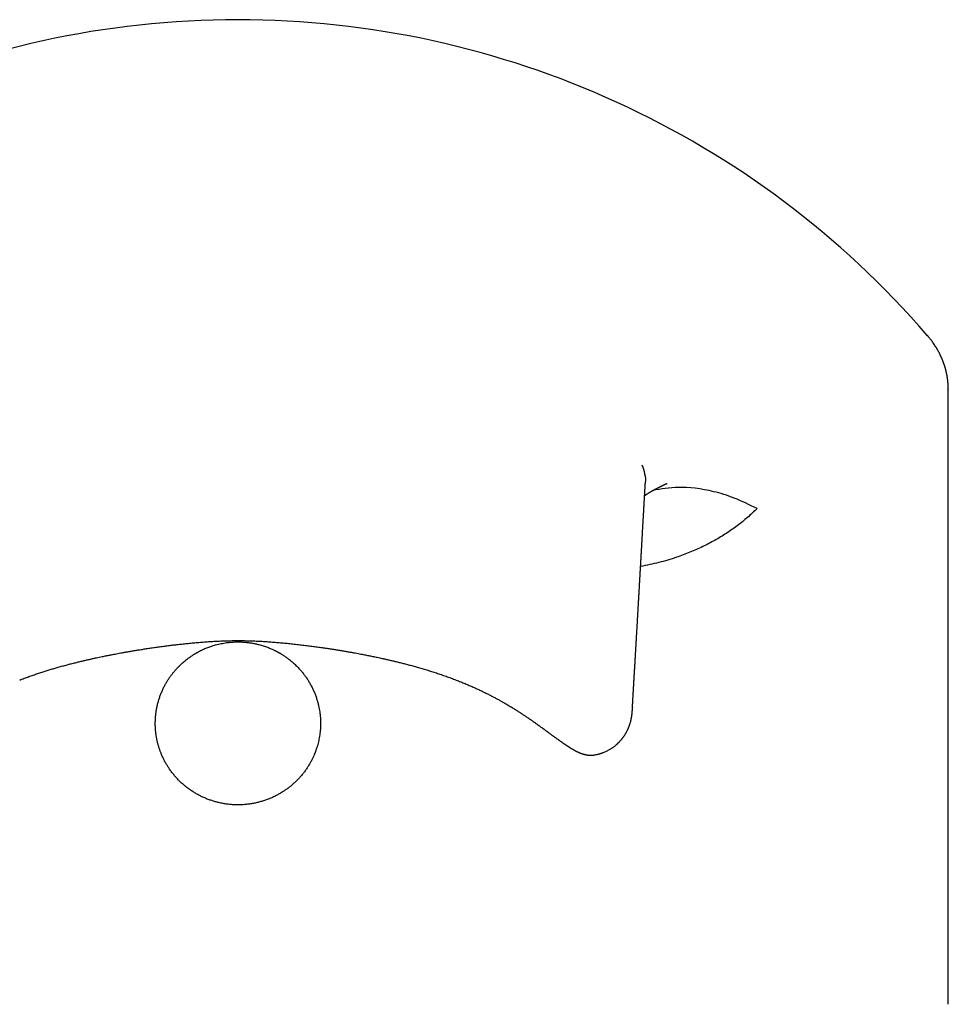
# Model space of a CAD drawing. Units: millimetres. Extents: x 8 to 547, y 12 to 411.
# Drawn here: x 280 to 313, y 377 to 411 of the extents above; entities that cross this region are included whole.
import ezdxf

# ---------------------------------------------------------------- set-up
doc = ezdxf.new("R2010")
doc.units = ezdxf.units.MM

msp = doc.modelspace()

# ---------------------------------------------------------------- linework, layer by layer
at = {"color": 7, "linetype": 'Continuous', "lineweight": 30}
for p, q in [((311.832, 400.178), (311.833, 400.178)), ((312.572, 398.295), (312.572, 398.28)), ((312.574, 398.268), (312.574, 398.295)), ((312.574, 376.629), (312.574, 398.28)), ((302.67, 394.962), (302.677, 394.965)), ((295.254, 388.044), (295.253, 388.044)), ((301.457, 387.084), (301.457, 387.073)), ((301.458, 387.084), (301.458, 387.128)), ((299.494, 385.533), (299.488, 385.536))]:
    msp.add_line(p, q, dxfattribs=at)
for radius, start, end in [(32.042, 89.9997, 139.2123), (32.041, 40.787, 90)]:
    msp.add_arc((287.574, 379.247), radius, start, end, dxfattribs=at)
for points, knots in [([(312.572, 398.286), (312.572, 398.294), (312.572, 398.308), (312.572, 398.326), (312.572, 398.342), (312.571, 398.355), (312.571, 398.365), (312.571, 398.372), (312.571, 398.378), (312.57, 398.39), (312.57, 398.403), (312.569, 398.419), (312.568, 398.433), (312.567, 398.449), (312.566, 398.467), (312.565, 398.487), (312.563, 398.506), (312.561, 398.523), (312.56, 398.538), (312.559, 398.551), (312.557, 398.564), (312.556, 398.576), (312.555, 398.589), (312.553, 398.605), (312.551, 398.622), (312.548, 398.641), (312.545, 398.661), (312.543, 398.679), (312.54, 398.697), (312.538, 398.713), (312.535, 398.728), (312.532, 398.743), (312.53, 398.759), (312.526, 398.777), (312.522, 398.798), (312.518, 398.821), (312.513, 398.845), (312.508, 398.867), (312.504, 398.886), (312.5, 398.903), (312.496, 398.92), (312.491, 398.94), (312.485, 398.961), (312.479, 398.984), (312.473, 399.008), (312.467, 399.03), (312.461, 399.049), (312.456, 399.066), (312.451, 399.082), (312.446, 399.1), (312.439, 399.119), (312.432, 399.141), (312.424, 399.165), (312.415, 399.19), (312.406, 399.216), (312.398, 399.238), (312.39, 399.259), (312.383, 399.278), (312.375, 399.298), (312.367, 399.319), (312.358, 399.34), (312.349, 399.362), (312.34, 399.382), (312.331, 399.403), (312.321, 399.424), (312.312, 399.443), (312.304, 399.461), (312.296, 399.477), (312.289, 399.491), (312.283, 399.505), (312.277, 399.517), (312.27, 399.53), (312.264, 399.543), (312.257, 399.557), (312.249, 399.572), (312.237, 399.593), (312.223, 399.62), (312.206, 399.65), (312.19, 399.679), (312.173, 399.708), (312.156, 399.737), (312.139, 399.764), (312.116, 399.801), (312.085, 399.849), (312.044, 399.909), (312.004, 399.964), (311.967, 400.014), (311.932, 400.06), (311.906, 400.091), (311.891, 400.11), (311.886, 400.116), (311.881, 400.122), (311.875, 400.13), (311.867, 400.139), (311.857, 400.151), (311.845, 400.165), (311.837, 400.174), (311.833, 400.18)], [0, 0, 0, 0, 0.008175, 0.015196, 0.021063, 0.026449, 0.03028, 0.033182, 0.035988, 0.038702, 0.048576, 0.054426, 0.060463, 0.067339, 0.076065, 0.085444, 0.094094, 0.101936, 0.108768, 0.114636, 0.120251, 0.125803, 0.13158, 0.138632, 0.146827, 0.155648, 0.164923, 0.17353, 0.181624, 0.188732, 0.195713, 0.202747, 0.210026, 0.218243, 0.228124, 0.238614, 0.251072, 0.261439, 0.269597, 0.277564, 0.285876, 0.294664, 0.304864, 0.316586, 0.328299, 0.339178, 0.348174, 0.355681, 0.363886, 0.372368, 0.381795, 0.39247, 0.404329, 0.417704, 0.430656, 0.442227, 0.452496, 0.462053, 0.471671, 0.482355, 0.494456, 0.505169, 0.516092, 0.527006, 0.537944, 0.54882, 0.558444, 0.566758, 0.574675, 0.581545, 0.588405, 0.595295, 0.602404, 0.609842, 0.61801, 0.627746, 0.646147, 0.663032, 0.679044, 0.695981, 0.713711, 0.729715, 0.743952, 0.780431, 0.81787, 0.856375, 0.886009, 0.916337, 0.947375, 0.951285, 0.9552, 0.959213, 0.964406, 0.971082, 0.97924, 0.98888, 1, 1, 1, 1]), ([(301.793, 395.617), (301.828, 395.514), (301.898, 395.31), (301.927, 395.081), (301.909, 394.967), (301.908, 394.96)], [0, 0, 0, 0, 0.48314, 0.966476, 1, 1, 1, 1]), ([(301.457, 387.072), (301.457, 387.079), (301.459, 387.101), (301.461, 387.137), (301.463, 387.181), (301.466, 387.223), (301.468, 387.264), (301.471, 387.304), (301.473, 387.342), (301.475, 387.38), (301.477, 387.417), (301.479, 387.454), (301.482, 387.489), (301.484, 387.523), (301.485, 387.556), (301.487, 387.588), (301.489, 387.619), (301.491, 387.649), (301.493, 387.678), (301.494, 387.706), (301.496, 387.733), (301.497, 387.76), (301.499, 387.787), (301.501, 387.82), (301.503, 387.86), (301.506, 387.905), (301.508, 387.94), (301.509, 387.964), (301.51, 387.977), (301.511, 387.99), (301.512, 388.003), (301.512, 388.016), (301.513, 388.028), (301.514, 388.04), (301.515, 388.05), (301.515, 388.06), (301.516, 388.069), (301.516, 388.077), (301.516, 388.083), (301.517, 388.088), (301.517, 388.092), (301.517, 388.096), (301.517, 388.101), (301.518, 388.107), (301.518, 388.114), (301.519, 388.122), (301.519, 388.132), (301.52, 388.143), (301.521, 388.155), (301.521, 388.168), (301.522, 388.182), (301.523, 388.198), (301.524, 388.213), (301.525, 388.235), (301.527, 388.261), (301.529, 388.302), (301.532, 388.353), (301.535, 388.403), (301.538, 388.445), (301.54, 388.478), (301.542, 388.512), (301.544, 388.546), (301.546, 388.58), (301.548, 388.616), (301.55, 388.652), (301.552, 388.689), (301.554, 388.726), (301.556, 388.761), (301.558, 388.794), (301.56, 388.827), (301.562, 388.858), (301.563, 388.886), (301.565, 388.911), (301.566, 388.933), (301.567, 388.954), (301.569, 388.978), (301.57, 389.004), (301.572, 389.034), (301.574, 389.065), (301.576, 389.098), (301.578, 389.131), (301.58, 389.166), (301.582, 389.2), (301.583, 389.232), (301.585, 389.261), (301.587, 389.292), (301.589, 389.319), (301.59, 389.343), (301.591, 389.363), (301.592, 389.383), (301.593, 389.401), (301.594, 389.418), (301.595, 389.433), (301.596, 389.448), (301.597, 389.461), (301.597, 389.472), (301.598, 389.483), (301.599, 389.492), (301.599, 389.5), (301.599, 389.506), (301.6, 389.511), (301.6, 389.516), (301.6, 389.52), (301.6, 389.523), (301.601, 389.528), (301.601, 389.533), (301.601, 389.539), (301.602, 389.547), (301.602, 389.555), (301.603, 389.565), (301.603, 389.575), (301.604, 389.586), (301.605, 389.597), (301.605, 389.609), (301.607, 389.631), (301.609, 389.666), (301.611, 389.713), (301.614, 389.76), (301.617, 389.807), (301.62, 389.854), (301.622, 389.901), (301.625, 389.946), (301.628, 389.991), (301.63, 390.035), (301.633, 390.079), (301.635, 390.123), (301.638, 390.169), (301.64, 390.215), (301.643, 390.263), (301.646, 390.313), (301.649, 390.364), (301.652, 390.416), (301.655, 390.469), (301.659, 390.538), (301.664, 390.625), (301.668, 390.699), (301.671, 390.746), (301.672, 390.765), (301.673, 390.784), (301.674, 390.803), (301.675, 390.82), (301.676, 390.836), (301.677, 390.851), (301.678, 390.864), (301.679, 390.876), (301.679, 390.887), (301.68, 390.897), (301.68, 390.906), (301.681, 390.913), (301.681, 390.92), (301.682, 390.927), (301.682, 390.936), (301.683, 390.946), (301.683, 390.959), (301.684, 390.972), (301.685, 390.987), (301.686, 391.002), (301.687, 391.018), (301.688, 391.034), (301.689, 391.051), (301.69, 391.071), (301.691, 391.092), (301.692, 391.115), (301.694, 391.14), (301.695, 391.165), (301.697, 391.192), (301.698, 391.219), (301.7, 391.248), (301.702, 391.278), (301.703, 391.31), (301.705, 391.343), (301.707, 391.377), (301.709, 391.412), (301.711, 391.447), (301.713, 391.481), (301.715, 391.513), (301.717, 391.544), (301.719, 391.574), (301.72, 391.602), (301.722, 391.627), (301.723, 391.652), (301.724, 391.676), (301.726, 391.697), (301.727, 391.716), (301.728, 391.732), (301.729, 391.748), (301.729, 391.764), (301.73, 391.781), (301.731, 391.798), (301.732, 391.816), (301.734, 391.837), (301.735, 391.86), (301.736, 391.885), (301.738, 391.912), (301.739, 391.939), (301.741, 391.966), (301.743, 391.993), (301.744, 392.018), (301.745, 392.043), (301.747, 392.068), (301.748, 392.092), (301.75, 392.117), (301.751, 392.142), (301.752, 392.168), (301.754, 392.192), (301.755, 392.216), (301.756, 392.237), (301.758, 392.258), (301.759, 392.278), (301.76, 392.299), (301.761, 392.321), (301.763, 392.344), (301.764, 392.362), (301.764, 392.376), (301.765, 392.385), (301.765, 392.394), (301.766, 392.402), (301.766, 392.41), (301.767, 392.416), (301.767, 392.422), (301.767, 392.427), (301.767, 392.431), (301.768, 392.434), (301.768, 392.437), (301.768, 392.44), (301.768, 392.444), (301.768, 392.449), (301.769, 392.455), (301.769, 392.463), (301.77, 392.472), (301.77, 392.482), (301.771, 392.493), (301.772, 392.505), (301.772, 392.517), (301.773, 392.531), (301.774, 392.546), (301.775, 392.562), (301.776, 392.578), (301.777, 392.596), (301.778, 392.615), (301.779, 392.633), (301.78, 392.651), (301.782, 392.679), (301.784, 392.716), (301.786, 392.762), (301.789, 392.806), (301.791, 392.85), (301.794, 392.892), (301.796, 392.933), (301.798, 392.971), (301.8, 393.008), (301.802, 393.044), (301.804, 393.079), (301.807, 393.135), (301.812, 393.211), (301.817, 393.307), (301.821, 393.384), (301.825, 393.443), (301.827, 393.483), (301.829, 393.524), (301.832, 393.566), (301.834, 393.609), (301.837, 393.651), (301.839, 393.692), (301.841, 393.731), (301.843, 393.771), (301.845, 393.804), (301.847, 393.83), (301.848, 393.848), (301.849, 393.866), (301.85, 393.883), (301.85, 393.898), (301.851, 393.913), (301.852, 393.927), (301.853, 393.941), (301.854, 393.955), (301.854, 393.967), (301.855, 393.977), (301.855, 393.986), (301.856, 393.994), (301.856, 393.999), (301.856, 394.004), (301.857, 394.008), (301.857, 394.012), (301.857, 394.017), (301.857, 394.024), (301.858, 394.031), (301.858, 394.04), (301.859, 394.05), (301.86, 394.06), (301.86, 394.072), (301.861, 394.086), (301.862, 394.102), (301.863, 394.12), (301.864, 394.141), (301.865, 394.165), (301.867, 394.191), (301.868, 394.217), (301.87, 394.245), (301.872, 394.275), (301.873, 394.306), (301.875, 394.338), (301.877, 394.371), (301.879, 394.405), (301.881, 394.442), (301.883, 394.483), (301.886, 394.526), (301.888, 394.571), (301.891, 394.617), (301.893, 394.664), (301.896, 394.711), (301.899, 394.759), (301.901, 394.807), (301.904, 394.856), (301.907, 394.906), (301.909, 394.94), (301.91, 394.957)], [0, 0, 0, 0, 0.002695, 0.008348, 0.013867, 0.019252, 0.024412, 0.029442, 0.034344, 0.039116, 0.043853, 0.048456, 0.052925, 0.05726, 0.06146, 0.065526, 0.069458, 0.073256, 0.07692, 0.080451, 0.083907, 0.087318, 0.090682, 0.094001, 0.099965, 0.105776, 0.111431, 0.113128, 0.114811, 0.116479, 0.118132, 0.119769, 0.121313, 0.122733, 0.12415, 0.125416, 0.126531, 0.127494, 0.128306, 0.128867, 0.129335, 0.129857, 0.130479, 0.131202, 0.132025, 0.133124, 0.134362, 0.135739, 0.137256, 0.138943, 0.140774, 0.142746, 0.14477, 0.146808, 0.150848, 0.15494, 0.162375, 0.169972, 0.174142, 0.17836, 0.182625, 0.186938, 0.191288, 0.195561, 0.200453, 0.205191, 0.209775, 0.214204, 0.218479, 0.222599, 0.226564, 0.230376, 0.233262, 0.236052, 0.238748, 0.24141, 0.245011, 0.248782, 0.252722, 0.256831, 0.26111, 0.265557, 0.270175, 0.273845, 0.277616, 0.281487, 0.285459, 0.288007, 0.29059, 0.293076, 0.295406, 0.297579, 0.299522, 0.301321, 0.302974, 0.304483, 0.305847, 0.307067, 0.307923, 0.30869, 0.309368, 0.309956, 0.310455, 0.310877, 0.311389, 0.312049, 0.312856, 0.313809, 0.314909, 0.316157, 0.317467, 0.318872, 0.320286, 0.321705, 0.323129, 0.328963, 0.334882, 0.340887, 0.346937, 0.352904, 0.358777, 0.364556, 0.370242, 0.375835, 0.381373, 0.386945, 0.392676, 0.398565, 0.404612, 0.410932, 0.417415, 0.424063, 0.430783, 0.437481, 0.450568, 0.463567, 0.465983, 0.468397, 0.470807, 0.473182, 0.475409, 0.477479, 0.479287, 0.480954, 0.482482, 0.483869, 0.485117, 0.486225, 0.487193, 0.488027, 0.48889, 0.489855, 0.491271, 0.492861, 0.494625, 0.496427, 0.498336, 0.500341, 0.502442, 0.50464, 0.506934, 0.509761, 0.512722, 0.515817, 0.519045, 0.522407, 0.525903, 0.529532, 0.533296, 0.537382, 0.541611, 0.545806, 0.550421, 0.554873, 0.559161, 0.563286, 0.567248, 0.571047, 0.574479, 0.577766, 0.580908, 0.583905, 0.586757, 0.588922, 0.590995, 0.592986, 0.595021, 0.597141, 0.599345, 0.601633, 0.604006, 0.607109, 0.610345, 0.613715, 0.617219, 0.620855, 0.623988, 0.627213, 0.630448, 0.633594, 0.63665, 0.639618, 0.643, 0.646259, 0.649394, 0.652405, 0.655081, 0.657652, 0.660207, 0.662867, 0.665635, 0.668509, 0.671489, 0.672665, 0.673857, 0.675, 0.676035, 0.676962, 0.677781, 0.678493, 0.679097, 0.679615, 0.680014, 0.680362, 0.680762, 0.681218, 0.681727, 0.682611, 0.683621, 0.684759, 0.686023, 0.687414, 0.688904, 0.690517, 0.692251, 0.694109, 0.69613, 0.698279, 0.700556, 0.702909, 0.705243, 0.707555, 0.709846, 0.715815, 0.721633, 0.727299, 0.732814, 0.738177, 0.743388, 0.748163, 0.752803, 0.757319, 0.761814, 0.766313, 0.778483, 0.790687, 0.802926, 0.807828, 0.81288, 0.818081, 0.823431, 0.82893, 0.834579, 0.83944, 0.844405, 0.849477, 0.854653, 0.857012, 0.859371, 0.861618, 0.863738, 0.865729, 0.867593, 0.869328, 0.871191, 0.872879, 0.874394, 0.875733, 0.876899, 0.87789, 0.878547, 0.879096, 0.879558, 0.880099, 0.880758, 0.881534, 0.882512, 0.883628, 0.884882, 0.886216, 0.8876, 0.88949, 0.891465, 0.893527, 0.896425, 0.899477, 0.902684, 0.906047, 0.909638, 0.91339, 0.917304, 0.921377, 0.925582, 0.929906, 0.93435, 0.939686, 0.945185, 0.950847, 0.956672, 0.96266, 0.96881, 0.974758, 0.980852, 0.98709, 0.993472, 1, 1, 1, 1]), ([(301.886, 394.535), (301.887, 394.535), (301.889, 394.537), (301.893, 394.54), (301.899, 394.544), (301.906, 394.549), (301.913, 394.554), (301.921, 394.559), (301.929, 394.564), (301.936, 394.569), (301.944, 394.575), (301.952, 394.58), (301.96, 394.586), (301.968, 394.591), (301.975, 394.595), (301.981, 394.599), (301.988, 394.604), (301.996, 394.609), (302.004, 394.614), (302.012, 394.619), (302.019, 394.623), (302.027, 394.628), (302.036, 394.634), (302.046, 394.64), (302.058, 394.647), (302.072, 394.656), (302.091, 394.667), (302.114, 394.681), (302.138, 394.694), (302.162, 394.708), (302.184, 394.72), (302.208, 394.734), (302.232, 394.747), (302.253, 394.758), (302.267, 394.766), (302.277, 394.771), (302.287, 394.776), (302.297, 394.781), (302.308, 394.787), (302.318, 394.792), (302.33, 394.798), (302.341, 394.804), (302.353, 394.81), (302.365, 394.816), (302.378, 394.823), (302.391, 394.829), (302.403, 394.836), (302.415, 394.841), (302.426, 394.847), (302.436, 394.852), (302.446, 394.857), (302.457, 394.862), (302.471, 394.869), (302.485, 394.876), (302.5, 394.883), (302.515, 394.89), (302.531, 394.898), (302.548, 394.905), (302.565, 394.914), (302.582, 394.922), (302.599, 394.929), (302.616, 394.938), (302.636, 394.946), (302.656, 394.956), (302.67, 394.962), (302.677, 394.965)], [0, 0, 0, 0, 0.0049495, 0.0144392, 0.027275, 0.0410129, 0.0559766, 0.0711722, 0.0864297, 0.1009894, 0.1145865, 0.1290387, 0.1456391, 0.1586334, 0.1700496, 0.1801765, 0.1915413, 0.204732, 0.2187015, 0.2311974, 0.2421805, 0.2534443, 0.265979, 0.2837143, 0.3009261, 0.3174192, 0.3476503, 0.3827344, 0.4144374, 0.44431, 0.475631, 0.5016774, 0.5352121, 0.5636127, 0.5754392, 0.5871844, 0.598907, 0.6106291, 0.6223504, 0.634091, 0.6468277, 0.6611022, 0.6733969, 0.6866196, 0.7002995, 0.7142459, 0.7283947, 0.7413372, 0.7524961, 0.7618711, 0.7724288, 0.7842996, 0.797826, 0.8129611, 0.8282974, 0.8431782, 0.8576035, 0.8765241, 0.8938144, 0.9095855, 0.9256108, 0.9427257, 0.9607439, 0.9804508, 1, 1, 1, 1]), ([(305.845, 394.08), (305.572, 394.213), (305.025, 394.48), (304.077, 394.757), (303.089, 394.88), (302.465, 394.767), (302.175, 394.715)], [0, 0, 0, 0, 0.174528, 0.349117, 0.698123, 1, 1, 1, 1]), ([(305.845, 394.08), (305.733, 393.973), (305.507, 393.759), (305.144, 393.47), (304.761, 393.201), (304.356, 392.955), (303.929, 392.733), (303.479, 392.533), (302.965, 392.344), (302.388, 392.17), (301.959, 392.082), (301.745, 392.038)], [0, 0, 0, 0, 0.098249, 0.197677, 0.298561, 0.401168, 0.505749, 0.612543, 0.721773, 0.861015, 1, 1, 1, 1]), ([(279.894, 388.044), (279.948, 388.064), (280.054, 388.105), (280.214, 388.164), (280.371, 388.219), (280.526, 388.272), (280.678, 388.321), (280.826, 388.368), (280.969, 388.412), (281.11, 388.454), (281.256, 388.496), (281.406, 388.538), (281.56, 388.579), (281.708, 388.618), (281.852, 388.654), (281.989, 388.688), (282.121, 388.72), (282.248, 388.749), (282.368, 388.777), (282.483, 388.802), (282.592, 388.826), (282.694, 388.848), (282.785, 388.867), (282.863, 388.883), (282.931, 388.897), (282.996, 388.91), (283.062, 388.923), (283.131, 388.936), (283.209, 388.951), (283.298, 388.968), (283.398, 388.987), (283.504, 389.006), (283.617, 389.027), (283.735, 389.047), (283.86, 389.069), (283.991, 389.091), (284.131, 389.113), (284.28, 389.137), (284.437, 389.161), (284.602, 389.185), (284.773, 389.209), (284.952, 389.234), (285.128, 389.256), (285.302, 389.278), (285.472, 389.298), (285.647, 389.317), (285.828, 389.336), (286.014, 389.354), (286.205, 389.371), (286.396, 389.386), (286.586, 389.399), (286.775, 389.41), (286.968, 389.419), (287.166, 389.426), (287.368, 389.431), (287.505, 389.432), (287.574, 389.432)], [0, 0, 0, 0, 0.023963, 0.047343, 0.070135, 0.092335, 0.113938, 0.134572, 0.154626, 0.174099, 0.19299, 0.214719, 0.235621, 0.255695, 0.27494, 0.293356, 0.310942, 0.327699, 0.343625, 0.358721, 0.372986, 0.38642, 0.399021, 0.408339, 0.417143, 0.425438, 0.433825, 0.44273, 0.452153, 0.464299, 0.47721, 0.490887, 0.505329, 0.520538, 0.536512, 0.553252, 0.570758, 0.589919, 0.609919, 0.630757, 0.652434, 0.674946, 0.698292, 0.718965, 0.740246, 0.762135, 0.784628, 0.807723, 0.831418, 0.855709, 0.8785, 0.901791, 0.925582, 0.949877, 0.97468, 1, 1, 1, 1]), ([(284.916, 387.682), (284.899, 387.642), (284.864, 387.562), (284.82, 387.441), (284.781, 387.321), (284.748, 387.2), (284.721, 387.08), (284.7, 386.961), (284.683, 386.837), (284.671, 386.709), (284.666, 386.575), (284.666, 386.445), (284.672, 386.317), (284.684, 386.192), (284.701, 386.07), (284.722, 385.952), (284.748, 385.838), (284.778, 385.727), (284.812, 385.62), (284.848, 385.517), (284.89, 385.412), (284.938, 385.305), (284.992, 385.197), (285.049, 385.094), (285.108, 384.997), (285.174, 384.897), (285.249, 384.794), (285.335, 384.687), (285.425, 384.585), (285.519, 384.487), (285.618, 384.395), (285.721, 384.307), (285.827, 384.224), (285.937, 384.147), (286.05, 384.075), (286.165, 384.008), (286.284, 383.947), (286.404, 383.892), (286.527, 383.842), (286.651, 383.798), (286.777, 383.759), (286.91, 383.725), (287.05, 383.696), (287.198, 383.673), (287.347, 383.658), (287.498, 383.65), (287.649, 383.65), (287.801, 383.658), (287.946, 383.673), (288.085, 383.694), (288.217, 383.72), (288.348, 383.753), (288.477, 383.791), (288.605, 383.836), (288.732, 383.886), (288.856, 383.943), (288.973, 384.003), (289.084, 384.067), (289.189, 384.132), (289.29, 384.202), (289.387, 384.275), (289.478, 384.35), (289.564, 384.426), (289.644, 384.504), (289.72, 384.582), (289.798, 384.669), (289.876, 384.765), (289.954, 384.869), (290.025, 384.974), (290.088, 385.077), (290.146, 385.179), (290.197, 385.28), (290.24, 385.372), (290.275, 385.456), (290.304, 385.531), (290.331, 385.608), (290.358, 385.689), (290.383, 385.775), (290.406, 385.866), (290.427, 385.962), (290.445, 386.064), (290.46, 386.167), (290.471, 386.272), (290.479, 386.378), (290.482, 386.488), (290.481, 386.602), (290.475, 386.713), (290.466, 386.821), (290.453, 386.925), (290.435, 387.03), (290.413, 387.138), (290.387, 387.247), (290.354, 387.362), (290.313, 387.483), (290.265, 387.607), (290.212, 387.727), (290.153, 387.844), (290.091, 387.956), (290.024, 388.064), (289.953, 388.168), (289.879, 388.268), (289.801, 388.363), (289.731, 388.442), (289.669, 388.508), (289.616, 388.56), (289.562, 388.611), (289.508, 388.66), (289.453, 388.707), (289.398, 388.752), (289.345, 388.793), (289.295, 388.83), (289.248, 388.863), (289.205, 388.893), (289.165, 388.919), (289.13, 388.941), (289.098, 388.961), (289.07, 388.977), (289.047, 388.991), (289.028, 389.002), (289.013, 389.011), (289, 389.018), (288.985, 389.026), (288.966, 389.037), (288.942, 389.049), (288.915, 389.063), (288.883, 389.079), (288.846, 389.097), (288.8, 389.119), (288.745, 389.144), (288.68, 389.171), (288.612, 389.198), (288.541, 389.224), (288.467, 389.248), (288.39, 389.272), (288.299, 389.296), (288.194, 389.321), (288.072, 389.345), (287.945, 389.364), (287.813, 389.378), (287.694, 389.385), (287.589, 389.387), (287.499, 389.386), (287.407, 389.382), (287.314, 389.376), (287.22, 389.366), (287.124, 389.353), (287.029, 389.336), (286.933, 389.317), (286.838, 389.294), (286.746, 389.268), (286.661, 389.242), (286.583, 389.215), (286.511, 389.189), (286.446, 389.162), (286.39, 389.138), (286.342, 389.116), (286.3, 389.097), (286.264, 389.079), (286.232, 389.063), (286.204, 389.049), (286.181, 389.036), (286.163, 389.027), (286.151, 389.02), (286.144, 389.016), (286.139, 389.013), (286.132, 389.009), (286.12, 389.002), (286.102, 388.992), (286.077, 388.978), (286.048, 388.96), (286.012, 388.938), (285.972, 388.912), (285.927, 388.882), (285.877, 388.848), (285.822, 388.808), (285.767, 388.766), (285.711, 388.721), (285.655, 388.674), (285.597, 388.622), (285.536, 388.565), (285.474, 388.504), (285.411, 388.436), (285.347, 388.364), (285.282, 388.285), (285.218, 388.201), (285.154, 388.11), (285.091, 388.012), (285.029, 387.909), (284.97, 387.798), (284.934, 387.721), (284.916, 387.682)], [0, 0, 0, 0, 0.007241, 0.014373, 0.021396, 0.02831, 0.035115, 0.041811, 0.048397, 0.055943, 0.06334, 0.070588, 0.077688, 0.084638, 0.09144, 0.098093, 0.104597, 0.110952, 0.117158, 0.123215, 0.129124, 0.136017, 0.142696, 0.14916, 0.155409, 0.16149, 0.169054, 0.176593, 0.184106, 0.191594, 0.199055, 0.206491, 0.213902, 0.221287, 0.228646, 0.23598, 0.243288, 0.250571, 0.257829, 0.26506, 0.272267, 0.279448, 0.287625, 0.295812, 0.304032, 0.312285, 0.320571, 0.32889, 0.337242, 0.344577, 0.351938, 0.359324, 0.366736, 0.374174, 0.381637, 0.389125, 0.39664, 0.403395, 0.41017, 0.41696, 0.423647, 0.430191, 0.436479, 0.442629, 0.448641, 0.454515, 0.461937, 0.469125, 0.47608, 0.482803, 0.489292, 0.495547, 0.50157, 0.506128, 0.510543, 0.514988, 0.519709, 0.524706, 0.529885, 0.535331, 0.541045, 0.547027, 0.552697, 0.558588, 0.564701, 0.571034, 0.577588, 0.583219, 0.589004, 0.594942, 0.601033, 0.607278, 0.613555, 0.621009, 0.628378, 0.635661, 0.642858, 0.649971, 0.656997, 0.663938, 0.670793, 0.677563, 0.684247, 0.688382, 0.692482, 0.69655, 0.700584, 0.704585, 0.708529, 0.712235, 0.715664, 0.718818, 0.721695, 0.724296, 0.72662, 0.728668, 0.73044, 0.731936, 0.733156, 0.734036, 0.734769, 0.735678, 0.736861, 0.73832, 0.74002, 0.741985, 0.744216, 0.746711, 0.750347, 0.754248, 0.758273, 0.762423, 0.766697, 0.771097, 0.77562, 0.782162, 0.788949, 0.79598, 0.803254, 0.810773, 0.815597, 0.820516, 0.825531, 0.830641, 0.835847, 0.841148, 0.846518, 0.85169, 0.857274, 0.862509, 0.867395, 0.871933, 0.876122, 0.879963, 0.883454, 0.886223, 0.888725, 0.89096, 0.892928, 0.894628, 0.896062, 0.89722, 0.898024, 0.898286, 0.898548, 0.899006, 0.899665, 0.900857, 0.902407, 0.904316, 0.906583, 0.909209, 0.912193, 0.915536, 0.919237, 0.923297, 0.927062, 0.931091, 0.935383, 0.939939, 0.944758, 0.949842, 0.955188, 0.960799, 0.966673, 0.972811, 0.979213, 0.985878, 0.992807, 1, 1, 1, 1]), ([(287.574, 389.432), (287.636, 389.432), (287.76, 389.431), (287.944, 389.427), (288.125, 389.421), (288.302, 389.414), (288.475, 389.404), (288.654, 389.393), (288.839, 389.379), (289.029, 389.363), (289.214, 389.346), (289.405, 389.327), (289.601, 389.306), (289.801, 389.283), (289.995, 389.26), (290.181, 389.236), (290.36, 389.211), (290.533, 389.187), (290.698, 389.163), (290.856, 389.139), (291.007, 389.115), (291.151, 389.091), (291.289, 389.068), (291.417, 389.047), (291.536, 389.026), (291.647, 389.006), (291.752, 388.987), (291.851, 388.968), (291.941, 388.951), (292.023, 388.935), (292.097, 388.921), (292.168, 388.906), (292.24, 388.892), (292.315, 388.877), (292.394, 388.86), (292.477, 388.843), (292.564, 388.824), (292.661, 388.803), (292.77, 388.779), (292.89, 388.751), (293.016, 388.722), (293.148, 388.691), (293.285, 388.657), (293.428, 388.621), (293.576, 388.582), (293.73, 388.541), (293.888, 388.497), (294.052, 388.45), (294.22, 388.4), (294.389, 388.347), (294.559, 388.292), (294.728, 388.236), (294.901, 388.175), (295.077, 388.111), (295.194, 388.066), (295.253, 388.044)], [0, 0, 0, 0, 0.022991, 0.045554, 0.067699, 0.089428, 0.110745, 0.13165, 0.15576, 0.179298, 0.202261, 0.224647, 0.250542, 0.275612, 0.299854, 0.323265, 0.345843, 0.367584, 0.388488, 0.408554, 0.42778, 0.446165, 0.463711, 0.480416, 0.495396, 0.50963, 0.523116, 0.535855, 0.547847, 0.55808, 0.567698, 0.576719, 0.585916, 0.595722, 0.605946, 0.616757, 0.628154, 0.640138, 0.655169, 0.671031, 0.687723, 0.705245, 0.723596, 0.742777, 0.762786, 0.783623, 0.805288, 0.827779, 0.851094, 0.875233, 0.898744, 0.922982, 0.947941, 0.973616, 1, 1, 1, 1]), ([(295.254, 388.044), (295.307, 388.023), (295.413, 387.982), (295.566, 387.919), (295.713, 387.857), (295.852, 387.796), (295.985, 387.736), (296.111, 387.677), (296.235, 387.617), (296.356, 387.557), (296.473, 387.497), (296.584, 387.439), (296.688, 387.383), (296.786, 387.33), (296.877, 387.278), (296.963, 387.229), (297.043, 387.183), (297.117, 387.138), (297.186, 387.097), (297.25, 387.058), (297.309, 387.022), (297.363, 386.988), (297.414, 386.955), (297.462, 386.925), (297.507, 386.896), (297.547, 386.87), (297.585, 386.845), (297.622, 386.821), (297.663, 386.793), (297.708, 386.763), (297.759, 386.729), (297.811, 386.693), (297.864, 386.657), (297.917, 386.62), (297.969, 386.583), (298.023, 386.545), (298.078, 386.507), (298.132, 386.468), (298.186, 386.429), (298.239, 386.39), (298.283, 386.358), (298.316, 386.334), (298.338, 386.318), (298.357, 386.304), (298.373, 386.292), (298.385, 386.284), (298.394, 386.277), (298.402, 386.271), (298.412, 386.264), (298.423, 386.255), (298.438, 386.244), (298.456, 386.232), (298.475, 386.217), (298.496, 386.202), (298.521, 386.183), (298.549, 386.163), (298.58, 386.14), (298.61, 386.118), (298.635, 386.099), (298.656, 386.084), (298.671, 386.073), (298.685, 386.063), (298.696, 386.055), (298.707, 386.047), (298.719, 386.038), (298.732, 386.028), (298.748, 386.017), (298.765, 386.004), (298.783, 385.991), (298.804, 385.976), (298.827, 385.96), (298.852, 385.942), (298.874, 385.925), (298.895, 385.911), (298.915, 385.897), (298.935, 385.882), (298.956, 385.868), (298.977, 385.853), (298.999, 385.837), (299.022, 385.822), (299.044, 385.806), (299.066, 385.792), (299.087, 385.778), (299.107, 385.764), (299.127, 385.751), (299.146, 385.738), (299.165, 385.726), (299.182, 385.715), (299.199, 385.704), (299.213, 385.695), (299.225, 385.688), (299.234, 385.682), (299.243, 385.676), (299.253, 385.67), (299.264, 385.663), (299.276, 385.656), (299.288, 385.649), (299.299, 385.642), (299.31, 385.635), (299.322, 385.628), (299.334, 385.621), (299.347, 385.613), (299.36, 385.606), (299.371, 385.599), (299.38, 385.595), (299.386, 385.591), (299.391, 385.588), (299.396, 385.586), (299.4, 385.583), (299.405, 385.58), (299.411, 385.577), (299.418, 385.573), (299.428, 385.568), (299.44, 385.561), (299.455, 385.553), (299.471, 385.545), (299.482, 385.539), (299.488, 385.536)], [0, 0, 0, 0, 0.022936, 0.045265, 0.066978, 0.08807, 0.108537, 0.128377, 0.147589, 0.167996, 0.187642, 0.206528, 0.224656, 0.242024, 0.258636, 0.27449, 0.289588, 0.30393, 0.317517, 0.330125, 0.342005, 0.353156, 0.363577, 0.374013, 0.383598, 0.392331, 0.400253, 0.408314, 0.416919, 0.427757, 0.439352, 0.451703, 0.464811, 0.477156, 0.490105, 0.503661, 0.517788, 0.53211, 0.546522, 0.561024, 0.575617, 0.582692, 0.588985, 0.594478, 0.599172, 0.602299, 0.604932, 0.607092, 0.609474, 0.613046, 0.617418, 0.622592, 0.628566, 0.635032, 0.641477, 0.65109, 0.660639, 0.670124, 0.679511, 0.684949, 0.689832, 0.694162, 0.697937, 0.701163, 0.704808, 0.709263, 0.714529, 0.720527, 0.726563, 0.732468, 0.741484, 0.750136, 0.758247, 0.765015, 0.771796, 0.77899, 0.786571, 0.794313, 0.802161, 0.810797, 0.819158, 0.827167, 0.834888, 0.842457, 0.849941, 0.857979, 0.864664, 0.87178, 0.878637, 0.8846, 0.888656, 0.89216, 0.895557, 0.899818, 0.904138, 0.909058, 0.913979, 0.918719, 0.923278, 0.927702, 0.933025, 0.938502, 0.944134, 0.949822, 0.952458, 0.954917, 0.957198, 0.959302, 0.961227, 0.963086, 0.96544, 0.968371, 0.972872, 0.978284, 0.984608, 0.991846, 1, 1, 1, 1]), ([(300.098, 385.405), (300.107, 385.406), (300.133, 385.41), (300.173, 385.417), (300.217, 385.427), (300.256, 385.436), (300.291, 385.445), (300.319, 385.454), (300.34, 385.46), (300.355, 385.465), (300.367, 385.469), (300.383, 385.474), (300.4, 385.481), (300.421, 385.488), (300.452, 385.5), (300.492, 385.517), (300.54, 385.538), (300.586, 385.562), (300.632, 385.586), (300.677, 385.612), (300.717, 385.638), (300.754, 385.662), (300.787, 385.686), (300.818, 385.708), (300.845, 385.729), (300.867, 385.748), (300.886, 385.764), (300.901, 385.777), (300.912, 385.787), (300.922, 385.795), (300.933, 385.806), (300.946, 385.818), (300.962, 385.833), (300.979, 385.851), (300.998, 385.87), (301.019, 385.893), (301.04, 385.916), (301.061, 385.94), (301.078, 385.961), (301.093, 385.979), (301.106, 385.995), (301.119, 386.012), (301.133, 386.032), (301.15, 386.054), (301.167, 386.079), (301.185, 386.106), (301.201, 386.133), (301.218, 386.16), (301.233, 386.186), (301.249, 386.215), (301.265, 386.246), (301.281, 386.277), (301.294, 386.306), (301.305, 386.329), (301.314, 386.349), (301.321, 386.367), (301.327, 386.382), (301.334, 386.4), (301.343, 386.421), (301.352, 386.448), (301.363, 386.479), (301.376, 386.518), (301.389, 386.564), (301.4, 386.604), (301.407, 386.633), (301.411, 386.652), (301.415, 386.67), (301.418, 386.686), (301.422, 386.703), (301.425, 386.722), (301.429, 386.745), (301.433, 386.77), (301.437, 386.793), (301.44, 386.814), (301.442, 386.83), (301.443, 386.843), (301.445, 386.856), (301.446, 386.871), (301.448, 386.887), (301.449, 386.903), (301.451, 386.918), (301.452, 386.933), (301.453, 386.947), (301.454, 386.958), (301.454, 386.967), (301.455, 386.975), (301.455, 386.983), (301.455, 386.991), (301.456, 387.001), (301.456, 387.015), (301.457, 387.031), (301.458, 387.051), (301.458, 387.065), (301.458, 387.073)], [0, 0, 0, 0, 0.009232, 0.027365, 0.042808, 0.056686, 0.068947, 0.079101, 0.087027, 0.091044, 0.095454, 0.100931, 0.107476, 0.115088, 0.123769, 0.141544, 0.159708, 0.177758, 0.195694, 0.213515, 0.231221, 0.245559, 0.259819, 0.273271, 0.285122, 0.295371, 0.304019, 0.311068, 0.315485, 0.31965, 0.325011, 0.331604, 0.339397, 0.348237, 0.358105, 0.369, 0.380921, 0.392599, 0.4026, 0.410925, 0.418143, 0.425232, 0.434874, 0.445378, 0.457051, 0.469497, 0.481987, 0.493681, 0.505696, 0.518349, 0.532631, 0.548649, 0.561248, 0.571941, 0.580932, 0.58905, 0.596381, 0.602953, 0.613846, 0.627101, 0.642362, 0.658887, 0.685008, 0.7111, 0.722022, 0.732273, 0.741584, 0.750104, 0.759631, 0.770705, 0.783112, 0.799087, 0.813088, 0.825411, 0.836237, 0.842955, 0.851193, 0.860864, 0.871016, 0.881382, 0.891855, 0.901998, 0.911765, 0.918656, 0.92486, 0.930367, 0.935194, 0.940651, 0.947578, 0.957629, 0.969718, 0.983843, 1, 1, 1, 1]), ([(299.494, 385.533), (299.499, 385.53), (299.507, 385.526), (299.52, 385.52), (299.53, 385.515), (299.539, 385.511), (299.546, 385.507), (299.552, 385.505), (299.562, 385.5), (299.576, 385.494), (299.591, 385.488), (299.602, 385.483), (299.611, 385.479), (299.619, 385.476), (299.626, 385.473), (299.634, 385.47), (299.643, 385.467), (299.655, 385.462), (299.669, 385.457), (299.683, 385.452), (299.697, 385.447), (299.712, 385.442), (299.728, 385.438), (299.744, 385.433), (299.758, 385.429), (299.772, 385.425), (299.788, 385.422), (299.804, 385.418), (299.823, 385.414), (299.843, 385.41), (299.865, 385.406), (299.889, 385.403), (299.913, 385.4), (299.934, 385.399), (299.952, 385.398), (299.968, 385.397), (299.982, 385.397), (299.992, 385.397), (300, 385.397), (300.004, 385.397), (300.009, 385.397), (300.014, 385.397), (300.019, 385.397), (300.026, 385.398), (300.036, 385.398), (300.048, 385.399), (300.063, 385.4), (300.08, 385.402), (300.092, 385.404), (300.098, 385.405)], [0, 0, 0, 0, 0.026028, 0.048818, 0.068367, 0.084672, 0.097732, 0.108301, 0.119102, 0.151263, 0.18443, 0.200389, 0.215702, 0.230444, 0.244626, 0.258326, 0.273484, 0.290937, 0.322138, 0.349168, 0.371084, 0.39748, 0.427166, 0.454537, 0.479335, 0.501411, 0.528327, 0.556419, 0.586715, 0.619365, 0.654396, 0.692794, 0.735359, 0.764257, 0.791148, 0.815323, 0.836104, 0.853949, 0.861033, 0.867956, 0.874719, 0.881321, 0.888354, 0.897532, 0.91152, 0.928756, 0.949245, 0.972991, 1, 1, 1, 1])]:
    msp.add_open_spline(points, degree=3, knots=knots, dxfattribs=at)

doc.saveas('drawing.dxf')
